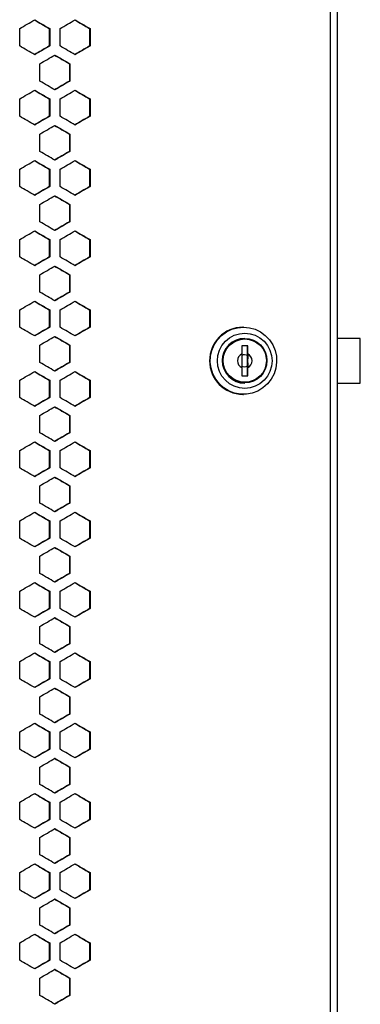
# Model space of a CAD drawing. Units: millimetres. Extents: x 14 to 111, y 81 to 286.
# Drawn here: x 100 to 111, y 151 to 184 of the extents above; entities that cross this region are included whole.
import ezdxf

# ---------------------------------------------------------------- set-up
doc = ezdxf.new("R2010")
doc.units = ezdxf.units.MM

msp = doc.modelspace()

# ---------------------------------------------------------------- linework, layer by layer
at = {"color": 7, "linetype": 'Continuous', "lineweight": 25}
for p, q in [((110.484, 269.419), (110.484, 119.103)), ((110.72, 269.419), (110.72, 119.103)), ((100.072, 183.155), (100.072, 183.738)), ((101.064, 183.738), (101.078, 183.738)), ((101.064, 183.738), (101.064, 183.155)), ((101.078, 183.738), (101.078, 183.155)), ((101.426, 183.155), (101.426, 183.738)), ((102.417, 183.738), (102.431, 183.738)), ((102.417, 183.738), (102.417, 183.155)), ((102.431, 183.738), (102.431, 183.155)), ((101.064, 183.155), (101.078, 183.155)), ((102.417, 183.155), (102.431, 183.155)), ((100.749, 181.977), (100.749, 182.56)), ((101.74, 182.56), (101.755, 182.56)), ((101.74, 182.56), (101.74, 181.977)), ((101.755, 182.56), (101.755, 181.977)), ((101.74, 181.977), (101.755, 181.977)), ((100.072, 180.799), (100.072, 181.382)), ((101.064, 181.382), (101.078, 181.382)), ((101.064, 181.382), (101.064, 180.799)), ((101.078, 181.382), (101.078, 180.799)), ((101.426, 180.799), (101.426, 181.382)), ((102.417, 181.382), (102.431, 181.382)), ((102.417, 181.382), (102.417, 180.799)), ((102.431, 181.382), (102.431, 180.799)), ((101.064, 180.799), (101.078, 180.799)), ((102.417, 180.799), (102.431, 180.799)), ((100.749, 179.621), (100.749, 180.204)), ((101.74, 180.204), (101.755, 180.204)), ((101.74, 180.204), (101.74, 179.621)), ((101.755, 180.204), (101.755, 179.621)), ((101.74, 179.621), (101.755, 179.621)), ((100.072, 178.443), (100.072, 179.026)), ((101.064, 179.026), (101.078, 179.026)), ((101.064, 179.026), (101.064, 178.443)), ((101.078, 179.026), (101.078, 178.443)), ((101.426, 178.443), (101.426, 179.026)), ((102.417, 179.026), (102.431, 179.026)), ((102.417, 179.026), (102.417, 178.443)), ((102.431, 179.026), (102.431, 178.443)), ((101.064, 178.443), (101.078, 178.443)), ((102.417, 178.443), (102.431, 178.443)), ((100.749, 177.266), (100.749, 177.849)), ((101.74, 177.849), (101.755, 177.849)), ((101.74, 177.849), (101.74, 177.266)), ((101.755, 177.849), (101.755, 177.266)), ((101.74, 177.266), (101.755, 177.266)), ((100.072, 176.088), (100.072, 176.671)), ((101.064, 176.671), (101.078, 176.671)), ((101.064, 176.671), (101.064, 176.088)), ((101.078, 176.671), (101.078, 176.088)), ((101.426, 176.088), (101.426, 176.671)), ((102.417, 176.671), (102.431, 176.671)), ((102.417, 176.671), (102.417, 176.088)), ((102.431, 176.671), (102.431, 176.088)), ((101.064, 176.088), (101.078, 176.088)), ((102.417, 176.088), (102.431, 176.088)), ((100.749, 174.91), (100.749, 175.493)), ((101.74, 175.493), (101.755, 175.493)), ((101.74, 175.493), (101.74, 174.91)), ((101.755, 175.493), (101.755, 174.91)), ((101.74, 174.91), (101.755, 174.91)), ((100.072, 173.732), (100.072, 174.315)), ((101.064, 174.315), (101.078, 174.315)), ((101.064, 174.315), (101.064, 173.732)), ((101.078, 174.315), (101.078, 173.732)), ((101.426, 173.732), (101.426, 174.315)), ((102.417, 174.315), (102.431, 174.315)), ((102.417, 174.315), (102.417, 173.732)), ((102.431, 174.315), (102.431, 173.732)), ((101.064, 173.732), (101.078, 173.732)), ((102.417, 173.732), (102.431, 173.732)), ((107.577, 173.736), (107.556, 173.736)), ((100.749, 172.554), (100.749, 173.138)), ((101.74, 173.138), (101.755, 173.138)), ((101.74, 173.138), (101.74, 172.554)), ((101.755, 173.138), (101.755, 172.554)), ((107.619, 173.361), (107.618, 173.361)), ((111.496, 173.361), (110.72, 173.361)), ((111.496, 171.861), (111.496, 173.361)), ((107.721, 173.111), (107.523, 173.111)), ((107.523, 173.111), (107.523, 172.84)), ((107.707, 172.784), (107.707, 173.111)), ((107.721, 172.84), (107.721, 173.111)), ((101.74, 172.554), (101.755, 172.554)), ((107.707, 172.438), (107.707, 172.784)), ((107.523, 172.382), (107.523, 172.111)), ((107.707, 172.111), (107.707, 172.438)), ((107.721, 172.111), (107.721, 172.382)), ((100.072, 171.377), (100.072, 171.96)), ((101.064, 171.96), (101.078, 171.96)), ((101.064, 171.96), (101.064, 171.377)), ((101.078, 171.96), (101.078, 171.377)), ((101.426, 171.377), (101.426, 171.96)), ((102.417, 171.96), (102.431, 171.96)), ((102.417, 171.96), (102.417, 171.377)), ((102.431, 171.96), (102.431, 171.377)), ((107.523, 172.111), (107.721, 172.111)), ((107.618, 171.861), (107.619, 171.861)), ((110.72, 171.861), (111.496, 171.861)), ((101.064, 171.377), (101.078, 171.377)), ((102.417, 171.377), (102.431, 171.377)), ((107.556, 171.486), (107.577, 171.486)), ((100.749, 170.199), (100.749, 170.782)), ((101.74, 170.782), (101.755, 170.782)), ((101.74, 170.782), (101.74, 170.199)), ((101.755, 170.782), (101.755, 170.199)), ((101.74, 170.199), (101.755, 170.199)), ((100.072, 169.021), (100.072, 169.604)), ((101.064, 169.604), (101.078, 169.604)), ((101.064, 169.604), (101.064, 169.021)), ((101.078, 169.604), (101.078, 169.021)), ((101.426, 169.021), (101.426, 169.604)), ((102.417, 169.604), (102.431, 169.604)), ((102.417, 169.604), (102.417, 169.021)), ((102.431, 169.604), (102.431, 169.021)), ((101.064, 169.021), (101.078, 169.021)), ((102.417, 169.021), (102.431, 169.021)), ((100.749, 167.843), (100.749, 168.426)), ((101.74, 168.426), (101.755, 168.426)), ((101.74, 168.426), (101.74, 167.843)), ((101.755, 168.426), (101.755, 167.843)), ((101.74, 167.843), (101.755, 167.843)), ((100.072, 166.665), (100.072, 167.249)), ((101.064, 167.249), (101.078, 167.249)), ((101.064, 167.249), (101.064, 166.665)), ((101.078, 167.249), (101.078, 166.665)), ((101.426, 166.665), (101.426, 167.249)), ((102.417, 167.249), (102.431, 167.249)), ((102.417, 167.249), (102.417, 166.665)), ((102.431, 167.249), (102.431, 166.665)), ((101.064, 166.665), (101.078, 166.665)), ((102.417, 166.665), (102.431, 166.665)), ((100.749, 165.488), (100.749, 166.071)), ((101.74, 166.071), (101.755, 166.071)), ((101.74, 166.071), (101.74, 165.488)), ((101.755, 166.071), (101.755, 165.488)), ((101.74, 165.488), (101.755, 165.488)), ((100.072, 164.31), (100.072, 164.893)), ((101.064, 164.893), (101.078, 164.893)), ((101.064, 164.893), (101.064, 164.31)), ((101.078, 164.893), (101.078, 164.31)), ((101.426, 164.31), (101.426, 164.893)), ((102.417, 164.893), (102.431, 164.893)), ((102.417, 164.893), (102.417, 164.31)), ((102.431, 164.893), (102.431, 164.31)), ((101.064, 164.31), (101.078, 164.31)), ((102.417, 164.31), (102.431, 164.31)), ((100.749, 163.132), (100.749, 163.715)), ((101.74, 163.715), (101.755, 163.715)), ((101.74, 163.715), (101.74, 163.132)), ((101.755, 163.715), (101.755, 163.132)), ((101.74, 163.132), (101.755, 163.132)), ((100.072, 161.954), (100.072, 162.537)), ((101.064, 162.537), (101.078, 162.537)), ((101.064, 162.537), (101.064, 161.954)), ((101.078, 162.537), (101.078, 161.954)), ((101.426, 161.954), (101.426, 162.537)), ((102.417, 162.537), (102.431, 162.537)), ((102.417, 162.537), (102.417, 161.954)), ((102.431, 162.537), (102.431, 161.954)), ((101.064, 161.954), (101.078, 161.954)), ((102.417, 161.954), (102.431, 161.954)), ((100.749, 160.776), (100.749, 161.36)), ((101.74, 161.36), (101.755, 161.36)), ((101.74, 161.36), (101.74, 160.776)), ((101.755, 161.36), (101.755, 160.776)), ((101.74, 160.776), (101.755, 160.776)), ((100.072, 159.599), (100.072, 160.182)), ((101.064, 160.182), (101.078, 160.182)), ((101.064, 160.182), (101.064, 159.599)), ((101.078, 160.182), (101.078, 159.599)), ((101.426, 159.599), (101.426, 160.182)), ((102.417, 160.182), (102.431, 160.182)), ((102.417, 160.182), (102.417, 159.599)), ((102.431, 160.182), (102.431, 159.599)), ((101.064, 159.599), (101.078, 159.599)), ((102.417, 159.599), (102.431, 159.599)), ((100.749, 158.421), (100.749, 159.004)), ((101.74, 159.004), (101.755, 159.004)), ((101.74, 159.004), (101.74, 158.421)), ((101.755, 159.004), (101.755, 158.421)), ((101.74, 158.421), (101.755, 158.421)), ((100.072, 157.243), (100.072, 157.826)), ((101.064, 157.826), (101.078, 157.826)), ((101.064, 157.826), (101.064, 157.243)), ((101.078, 157.826), (101.078, 157.243)), ((101.426, 157.243), (101.426, 157.826)), ((102.417, 157.826), (102.431, 157.826)), ((102.417, 157.826), (102.417, 157.243)), ((102.431, 157.826), (102.431, 157.243)), ((101.064, 157.243), (101.078, 157.243)), ((102.417, 157.243), (102.431, 157.243)), ((100.749, 156.065), (100.749, 156.648)), ((101.74, 156.648), (101.755, 156.648)), ((101.74, 156.648), (101.74, 156.065)), ((101.755, 156.648), (101.755, 156.065)), ((101.74, 156.065), (101.755, 156.065)), ((100.072, 154.887), (100.072, 155.471)), ((101.064, 155.471), (101.078, 155.471)), ((101.064, 155.471), (101.064, 154.887)), ((101.078, 155.471), (101.078, 154.887)), ((101.426, 154.887), (101.426, 155.471)), ((102.417, 155.471), (102.431, 155.471)), ((102.417, 155.471), (102.417, 154.887)), ((102.431, 155.471), (102.431, 154.887)), ((101.064, 154.887), (101.078, 154.887)), ((102.417, 154.887), (102.431, 154.887)), ((100.749, 153.71), (100.749, 154.293)), ((101.74, 154.293), (101.755, 154.293)), ((101.74, 154.293), (101.74, 153.71)), ((101.755, 154.293), (101.755, 153.71)), ((101.74, 153.71), (101.755, 153.71)), ((100.072, 152.532), (100.072, 153.115)), ((101.064, 153.115), (101.078, 153.115)), ((101.064, 153.115), (101.064, 152.532)), ((101.078, 153.115), (101.078, 152.532)), ((101.426, 152.532), (101.426, 153.115)), ((102.417, 153.115), (102.431, 153.115)), ((102.417, 153.115), (102.417, 152.532)), ((102.431, 153.115), (102.431, 152.532)), ((101.064, 152.532), (101.078, 152.532)), ((102.417, 152.532), (102.431, 152.532)), ((100.749, 151.354), (100.749, 151.937)), ((101.74, 151.937), (101.755, 151.937)), ((101.74, 151.937), (101.74, 151.354)), ((101.755, 151.937), (101.755, 151.354)), ((101.74, 151.354), (101.755, 151.354))]:
    msp.add_line(p, q, dxfattribs=at)
at = {"color": 7, "linetype": 'Continuous', "lineweight": 25, "flags": 128}
for points in [[(107.577, 173.736), (107.776, 173.718), (107.968, 173.665), (108.148, 173.577), (108.31, 173.458), (108.448, 173.313), (108.558, 173.144), (108.636, 172.959), (108.681, 172.762), (108.69, 172.561), (108.663, 172.361), (108.601, 172.169), (108.507, 171.991), (108.382, 171.834), (108.232, 171.701), (108.06, 171.598), (107.873, 171.527), (107.677, 171.491), (107.477, 171.491), (107.28, 171.527), (107.093, 171.598), (106.922, 171.701), (106.771, 171.834), (106.647, 171.991), (106.552, 172.169), (106.49, 172.361), (106.463, 172.561), (106.472, 172.762), (106.517, 172.959), (106.595, 173.144), (106.705, 173.313), (106.843, 173.458), (107.005, 173.577), (107.185, 173.665), (107.378, 173.718), (107.577, 173.736)], [(107.618, 173.536), (107.797, 173.518), (107.968, 173.466), (108.127, 173.38), (108.266, 173.265), (108.38, 173.125), (108.464, 172.965), (108.516, 172.792), (108.534, 172.611), (108.516, 172.431), (108.464, 172.257), (108.38, 172.097), (108.266, 171.957), (108.127, 171.842), (107.968, 171.757), (107.797, 171.704), (107.618, 171.686), (107.439, 171.704), (107.267, 171.757), (107.109, 171.842), (106.97, 171.957), (106.856, 172.097), (106.771, 172.257), (106.719, 172.431), (106.702, 172.611), (106.719, 172.792), (106.771, 172.965), (106.856, 173.125), (106.97, 173.265), (107.109, 173.38), (107.267, 173.466), (107.439, 173.518), (107.618, 173.536)]]:
    msp.add_lwpolyline(points, dxfattribs=at)
at = {"color": 7, "linetype": 'Continuous', "lineweight": 25}
for centre, radius in [((107.62, 172.616), 0.745), ((107.621, 172.616), 0.725)]:
    msp.add_circle(centre, radius, dxfattribs=at)
for centre, radius, start, end in [((107.564, 172.611), 1.125, 90.409, 269.591), ((107.623, 172.611), 0.75, 90.4175, 269.5825), ((107.625, 172.611), 0.251, 114.024, 245.976), ((115.066, 172.611), 7.547, 178.2602, 181.7398), ((107.608, 172.615), 0.196, 59.7292, 116.1689), ((115.264, 172.611), 7.547, 178.2602, 181.7398), ((107.619, 172.611), 0.251, 294.024, 65.976), ((107.608, 172.608), 0.196, 243.8311, 300.2708)]:
    msp.add_arc(centre, radius, start, end, dxfattribs=at)
for points in [[(100.072, 183.738), (100.239, 183.835), (100.407, 183.932), (100.575, 184.029)], [(100.562, 184.029), (100.729, 183.932), (100.897, 183.835), (101.064, 183.738)], [(100.575, 184.029), (100.742, 183.932), (100.91, 183.835), (101.078, 183.738)], [(101.426, 183.738), (101.594, 183.835), (101.761, 183.932), (101.929, 184.029)], [(101.914, 184.029), (102.082, 183.932), (102.249, 183.835), (102.417, 183.738)], [(101.929, 184.029), (102.096, 183.932), (102.264, 183.835), (102.431, 183.738)], [(100.575, 182.863), (100.407, 182.96), (100.239, 183.057), (100.072, 183.155)], [(101.064, 183.155), (100.897, 183.057), (100.729, 182.96), (100.562, 182.863)], [(101.078, 183.155), (100.91, 183.057), (100.742, 182.96), (100.575, 182.863)], [(101.929, 182.863), (101.761, 182.96), (101.594, 183.057), (101.426, 183.155)], [(102.417, 183.155), (102.249, 183.057), (102.082, 182.96), (101.914, 182.863)], [(102.431, 183.155), (102.264, 183.057), (102.096, 182.96), (101.929, 182.863)], [(100.749, 182.56), (100.917, 182.657), (101.084, 182.754), (101.252, 182.851)], [(101.238, 182.851), (101.406, 182.754), (101.573, 182.657), (101.74, 182.56)], [(101.252, 182.851), (101.42, 182.754), (101.587, 182.657), (101.755, 182.56)], [(101.252, 181.685), (101.084, 181.782), (100.917, 181.88), (100.749, 181.977)], [(101.74, 181.977), (101.573, 181.88), (101.406, 181.782), (101.238, 181.685)], [(101.755, 181.977), (101.587, 181.88), (101.42, 181.782), (101.252, 181.685)], [(100.072, 181.382), (100.239, 181.479), (100.407, 181.576), (100.575, 181.674)], [(100.562, 181.674), (100.729, 181.576), (100.897, 181.479), (101.064, 181.382)], [(100.575, 181.674), (100.742, 181.576), (100.91, 181.479), (101.078, 181.382)], [(101.426, 181.382), (101.594, 181.479), (101.761, 181.576), (101.929, 181.674)], [(101.914, 181.674), (102.082, 181.576), (102.249, 181.479), (102.417, 181.382)], [(101.929, 181.674), (102.096, 181.576), (102.264, 181.479), (102.431, 181.382)], [(100.575, 180.507), (100.407, 180.605), (100.239, 180.702), (100.072, 180.799)], [(101.064, 180.799), (100.897, 180.702), (100.729, 180.605), (100.562, 180.507)], [(101.078, 180.799), (100.91, 180.702), (100.742, 180.605), (100.575, 180.507)], [(101.929, 180.507), (101.761, 180.605), (101.594, 180.702), (101.426, 180.799)], [(102.417, 180.799), (102.249, 180.702), (102.082, 180.605), (101.914, 180.507)], [(102.431, 180.799), (102.264, 180.702), (102.096, 180.605), (101.929, 180.507)], [(100.749, 180.204), (100.917, 180.301), (101.084, 180.399), (101.252, 180.496)], [(101.238, 180.496), (101.406, 180.399), (101.573, 180.301), (101.74, 180.204)], [(101.252, 180.496), (101.42, 180.399), (101.587, 180.301), (101.755, 180.204)], [(101.252, 179.33), (101.084, 179.427), (100.917, 179.524), (100.749, 179.621)], [(101.74, 179.621), (101.573, 179.524), (101.406, 179.427), (101.238, 179.33)], [(101.755, 179.621), (101.587, 179.524), (101.42, 179.427), (101.252, 179.33)], [(100.072, 179.026), (100.239, 179.124), (100.407, 179.221), (100.575, 179.318)], [(100.562, 179.318), (100.729, 179.221), (100.897, 179.124), (101.064, 179.026)], [(100.575, 179.318), (100.742, 179.221), (100.91, 179.124), (101.078, 179.026)], [(101.426, 179.026), (101.594, 179.124), (101.761, 179.221), (101.929, 179.318)], [(101.914, 179.318), (102.082, 179.221), (102.249, 179.124), (102.417, 179.026)], [(101.929, 179.318), (102.096, 179.221), (102.264, 179.124), (102.431, 179.026)], [(100.575, 178.152), (100.407, 178.249), (100.239, 178.346), (100.072, 178.443)], [(101.064, 178.443), (100.897, 178.346), (100.729, 178.249), (100.562, 178.152)], [(101.078, 178.443), (100.91, 178.346), (100.742, 178.249), (100.575, 178.152)], [(101.929, 178.152), (101.761, 178.249), (101.594, 178.346), (101.426, 178.443)], [(102.417, 178.443), (102.249, 178.346), (102.082, 178.249), (101.914, 178.152)], [(102.431, 178.443), (102.264, 178.346), (102.096, 178.249), (101.929, 178.152)], [(100.749, 177.849), (100.917, 177.946), (101.084, 178.043), (101.252, 178.14)], [(101.238, 178.14), (101.406, 178.043), (101.573, 177.946), (101.74, 177.849)], [(101.252, 178.14), (101.42, 178.043), (101.587, 177.946), (101.755, 177.849)], [(101.252, 176.974), (101.084, 177.071), (100.917, 177.168), (100.749, 177.266)], [(101.74, 177.266), (101.573, 177.168), (101.406, 177.071), (101.238, 176.974)], [(101.755, 177.266), (101.587, 177.168), (101.42, 177.071), (101.252, 176.974)], [(100.072, 176.671), (100.239, 176.768), (100.407, 176.865), (100.575, 176.962)], [(100.562, 176.962), (100.729, 176.865), (100.897, 176.768), (101.064, 176.671)], [(100.575, 176.962), (100.742, 176.865), (100.91, 176.768), (101.078, 176.671)], [(101.426, 176.671), (101.594, 176.768), (101.761, 176.865), (101.929, 176.962)], [(101.914, 176.962), (102.082, 176.865), (102.249, 176.768), (102.417, 176.671)], [(101.929, 176.962), (102.096, 176.865), (102.264, 176.768), (102.431, 176.671)], [(100.575, 175.796), (100.407, 175.893), (100.239, 175.991), (100.072, 176.088)], [(101.064, 176.088), (100.897, 175.991), (100.729, 175.893), (100.562, 175.796)], [(101.078, 176.088), (100.91, 175.991), (100.742, 175.893), (100.575, 175.796)], [(100.749, 175.493), (100.917, 175.59), (101.084, 175.687), (101.252, 175.785)], [(101.238, 175.785), (101.406, 175.687), (101.573, 175.59), (101.74, 175.493)], [(101.252, 175.785), (101.42, 175.687), (101.587, 175.59), (101.755, 175.493)], [(101.929, 175.796), (101.761, 175.893), (101.594, 175.991), (101.426, 176.088)], [(102.417, 176.088), (102.249, 175.991), (102.082, 175.893), (101.914, 175.796)], [(102.431, 176.088), (102.264, 175.991), (102.096, 175.893), (101.929, 175.796)], [(101.252, 174.618), (101.084, 174.716), (100.917, 174.813), (100.749, 174.91)], [(101.74, 174.91), (101.573, 174.813), (101.406, 174.716), (101.238, 174.618)], [(101.755, 174.91), (101.587, 174.813), (101.42, 174.716), (101.252, 174.618)], [(100.072, 174.315), (100.239, 174.412), (100.407, 174.51), (100.575, 174.607)], [(100.562, 174.607), (100.729, 174.51), (100.897, 174.412), (101.064, 174.315)], [(100.575, 174.607), (100.742, 174.51), (100.91, 174.412), (101.078, 174.315)], [(101.426, 174.315), (101.594, 174.412), (101.761, 174.51), (101.929, 174.607)], [(101.914, 174.607), (102.082, 174.51), (102.249, 174.412), (102.417, 174.315)], [(101.929, 174.607), (102.096, 174.51), (102.264, 174.412), (102.431, 174.315)], [(100.575, 173.441), (100.407, 173.538), (100.239, 173.635), (100.072, 173.732)], [(101.064, 173.732), (100.897, 173.635), (100.729, 173.538), (100.562, 173.441)], [(101.078, 173.732), (100.91, 173.635), (100.742, 173.538), (100.575, 173.441)], [(101.929, 173.441), (101.761, 173.538), (101.594, 173.635), (101.426, 173.732)], [(102.417, 173.732), (102.249, 173.635), (102.082, 173.538), (101.914, 173.441)], [(102.431, 173.732), (102.264, 173.635), (102.096, 173.538), (101.929, 173.441)], [(100.749, 173.138), (100.917, 173.235), (101.084, 173.332), (101.252, 173.429)], [(101.238, 173.429), (101.406, 173.332), (101.573, 173.235), (101.74, 173.138)], [(101.252, 173.429), (101.42, 173.332), (101.587, 173.235), (101.755, 173.138)], [(101.252, 172.263), (101.084, 172.36), (100.917, 172.457), (100.749, 172.554)], [(101.74, 172.554), (101.573, 172.457), (101.406, 172.36), (101.238, 172.263)], [(101.755, 172.554), (101.587, 172.457), (101.42, 172.36), (101.252, 172.263)], [(100.072, 171.96), (100.239, 172.057), (100.407, 172.154), (100.575, 172.251)], [(100.562, 172.251), (100.729, 172.154), (100.897, 172.057), (101.064, 171.96)], [(100.575, 172.251), (100.742, 172.154), (100.91, 172.057), (101.078, 171.96)], [(101.426, 171.96), (101.594, 172.057), (101.761, 172.154), (101.929, 172.251)], [(101.914, 172.251), (102.082, 172.154), (102.249, 172.057), (102.417, 171.96)], [(101.929, 172.251), (102.096, 172.154), (102.264, 172.057), (102.431, 171.96)], [(100.575, 171.085), (100.407, 171.182), (100.239, 171.279), (100.072, 171.377)], [(101.064, 171.377), (100.897, 171.279), (100.729, 171.182), (100.562, 171.085)], [(101.078, 171.377), (100.91, 171.279), (100.742, 171.182), (100.575, 171.085)], [(101.929, 171.085), (101.761, 171.182), (101.594, 171.279), (101.426, 171.377)], [(102.417, 171.377), (102.249, 171.279), (102.082, 171.182), (101.914, 171.085)], [(102.431, 171.377), (102.264, 171.279), (102.096, 171.182), (101.929, 171.085)], [(100.749, 170.782), (100.917, 170.879), (101.084, 170.976), (101.252, 171.073)], [(101.238, 171.073), (101.406, 170.976), (101.573, 170.879), (101.74, 170.782)], [(101.252, 171.073), (101.42, 170.976), (101.587, 170.879), (101.755, 170.782)], [(101.252, 169.907), (101.084, 170.004), (100.917, 170.102), (100.749, 170.199)], [(101.74, 170.199), (101.573, 170.102), (101.406, 170.004), (101.238, 169.907)], [(101.755, 170.199), (101.587, 170.102), (101.42, 170.004), (101.252, 169.907)], [(100.072, 169.604), (100.239, 169.701), (100.407, 169.798), (100.575, 169.896)], [(100.562, 169.896), (100.729, 169.798), (100.897, 169.701), (101.064, 169.604)], [(100.575, 169.896), (100.742, 169.798), (100.91, 169.701), (101.078, 169.604)], [(101.426, 169.604), (101.594, 169.701), (101.761, 169.798), (101.929, 169.896)], [(101.914, 169.896), (102.082, 169.798), (102.249, 169.701), (102.417, 169.604)], [(101.929, 169.896), (102.096, 169.798), (102.264, 169.701), (102.431, 169.604)], [(100.575, 168.729), (100.407, 168.827), (100.239, 168.924), (100.072, 169.021)], [(101.064, 169.021), (100.897, 168.924), (100.729, 168.827), (100.562, 168.729)], [(101.078, 169.021), (100.91, 168.924), (100.742, 168.827), (100.575, 168.729)], [(101.929, 168.729), (101.761, 168.827), (101.594, 168.924), (101.426, 169.021)], [(102.417, 169.021), (102.249, 168.924), (102.082, 168.827), (101.914, 168.729)], [(102.431, 169.021), (102.264, 168.924), (102.096, 168.827), (101.929, 168.729)], [(100.749, 168.426), (100.917, 168.524), (101.084, 168.621), (101.252, 168.718)], [(101.238, 168.718), (101.406, 168.621), (101.573, 168.524), (101.74, 168.426)], [(101.252, 168.718), (101.42, 168.621), (101.587, 168.524), (101.755, 168.426)], [(100.072, 167.249), (100.239, 167.346), (100.407, 167.443), (100.575, 167.54)], [(100.562, 167.54), (100.729, 167.443), (100.897, 167.346), (101.064, 167.249)], [(100.575, 167.54), (100.742, 167.443), (100.91, 167.346), (101.078, 167.249)], [(101.252, 167.552), (101.084, 167.649), (100.917, 167.746), (100.749, 167.843)], [(101.74, 167.843), (101.573, 167.746), (101.406, 167.649), (101.238, 167.552)], [(101.755, 167.843), (101.587, 167.746), (101.42, 167.649), (101.252, 167.552)], [(101.426, 167.249), (101.594, 167.346), (101.761, 167.443), (101.929, 167.54)], [(101.914, 167.54), (102.082, 167.443), (102.249, 167.346), (102.417, 167.249)], [(101.929, 167.54), (102.096, 167.443), (102.264, 167.346), (102.431, 167.249)], [(100.575, 166.374), (100.407, 166.471), (100.239, 166.568), (100.072, 166.665)], [(101.064, 166.665), (100.897, 166.568), (100.729, 166.471), (100.562, 166.374)], [(101.078, 166.665), (100.91, 166.568), (100.742, 166.471), (100.575, 166.374)], [(101.929, 166.374), (101.761, 166.471), (101.594, 166.568), (101.426, 166.665)], [(102.417, 166.665), (102.249, 166.568), (102.082, 166.471), (101.914, 166.374)], [(102.431, 166.665), (102.264, 166.568), (102.096, 166.471), (101.929, 166.374)], [(100.749, 166.071), (100.917, 166.168), (101.084, 166.265), (101.252, 166.362)], [(101.238, 166.362), (101.406, 166.265), (101.573, 166.168), (101.74, 166.071)], [(101.252, 166.362), (101.42, 166.265), (101.587, 166.168), (101.755, 166.071)], [(101.252, 165.196), (101.084, 165.293), (100.917, 165.39), (100.749, 165.488)], [(101.74, 165.488), (101.573, 165.39), (101.406, 165.293), (101.238, 165.196)], [(101.755, 165.488), (101.587, 165.39), (101.42, 165.293), (101.252, 165.196)], [(100.072, 164.893), (100.239, 164.99), (100.407, 165.087), (100.575, 165.185)], [(100.562, 165.185), (100.729, 165.087), (100.897, 164.99), (101.064, 164.893)], [(100.575, 165.185), (100.742, 165.087), (100.91, 164.99), (101.078, 164.893)], [(101.426, 164.893), (101.594, 164.99), (101.761, 165.087), (101.929, 165.185)], [(101.914, 165.185), (102.082, 165.087), (102.249, 164.99), (102.417, 164.893)], [(101.929, 165.185), (102.096, 165.087), (102.264, 164.99), (102.431, 164.893)], [(100.575, 164.018), (100.407, 164.115), (100.239, 164.213), (100.072, 164.31)], [(101.064, 164.31), (100.897, 164.213), (100.729, 164.115), (100.562, 164.018)], [(101.078, 164.31), (100.91, 164.213), (100.742, 164.115), (100.575, 164.018)], [(101.929, 164.018), (101.761, 164.115), (101.594, 164.213), (101.426, 164.31)], [(102.417, 164.31), (102.249, 164.213), (102.082, 164.115), (101.914, 164.018)], [(102.431, 164.31), (102.264, 164.213), (102.096, 164.115), (101.929, 164.018)], [(100.749, 163.715), (100.917, 163.812), (101.084, 163.91), (101.252, 164.007)], [(101.238, 164.007), (101.406, 163.91), (101.573, 163.812), (101.74, 163.715)], [(101.252, 164.007), (101.42, 163.91), (101.587, 163.812), (101.755, 163.715)], [(101.252, 162.84), (101.084, 162.938), (100.917, 163.035), (100.749, 163.132)], [(101.74, 163.132), (101.573, 163.035), (101.406, 162.938), (101.238, 162.84)], [(101.755, 163.132), (101.587, 163.035), (101.42, 162.938), (101.252, 162.84)], [(100.072, 162.537), (100.239, 162.635), (100.407, 162.732), (100.575, 162.829)], [(100.562, 162.829), (100.729, 162.732), (100.897, 162.635), (101.064, 162.537)], [(100.575, 162.829), (100.742, 162.732), (100.91, 162.635), (101.078, 162.537)], [(101.426, 162.537), (101.594, 162.635), (101.761, 162.732), (101.929, 162.829)], [(101.914, 162.829), (102.082, 162.732), (102.249, 162.635), (102.417, 162.537)], [(101.929, 162.829), (102.096, 162.732), (102.264, 162.635), (102.431, 162.537)], [(100.575, 161.663), (100.407, 161.76), (100.239, 161.857), (100.072, 161.954)], [(101.064, 161.954), (100.897, 161.857), (100.729, 161.76), (100.562, 161.663)], [(101.078, 161.954), (100.91, 161.857), (100.742, 161.76), (100.575, 161.663)], [(101.929, 161.663), (101.761, 161.76), (101.594, 161.857), (101.426, 161.954)], [(102.417, 161.954), (102.249, 161.857), (102.082, 161.76), (101.914, 161.663)], [(102.431, 161.954), (102.264, 161.857), (102.096, 161.76), (101.929, 161.663)], [(100.749, 161.36), (100.917, 161.457), (101.084, 161.554), (101.252, 161.651)], [(101.238, 161.651), (101.406, 161.554), (101.573, 161.457), (101.74, 161.36)], [(101.252, 161.651), (101.42, 161.554), (101.587, 161.457), (101.755, 161.36)], [(101.252, 160.485), (101.084, 160.582), (100.917, 160.679), (100.749, 160.776)], [(101.74, 160.776), (101.573, 160.679), (101.406, 160.582), (101.238, 160.485)], [(101.755, 160.776), (101.587, 160.679), (101.42, 160.582), (101.252, 160.485)], [(100.072, 160.182), (100.239, 160.279), (100.407, 160.376), (100.575, 160.473)], [(100.562, 160.473), (100.729, 160.376), (100.897, 160.279), (101.064, 160.182)], [(100.575, 160.473), (100.742, 160.376), (100.91, 160.279), (101.078, 160.182)], [(101.426, 160.182), (101.594, 160.279), (101.761, 160.376), (101.929, 160.473)], [(101.914, 160.473), (102.082, 160.376), (102.249, 160.279), (102.417, 160.182)], [(101.929, 160.473), (102.096, 160.376), (102.264, 160.279), (102.431, 160.182)], [(100.575, 159.307), (100.407, 159.404), (100.239, 159.501), (100.072, 159.599)], [(101.064, 159.599), (100.897, 159.501), (100.729, 159.404), (100.562, 159.307)], [(101.078, 159.599), (100.91, 159.501), (100.742, 159.404), (100.575, 159.307)], [(100.749, 159.004), (100.917, 159.101), (101.084, 159.198), (101.252, 159.296)], [(101.238, 159.296), (101.406, 159.198), (101.573, 159.101), (101.74, 159.004)], [(101.252, 159.296), (101.42, 159.198), (101.587, 159.101), (101.755, 159.004)], [(101.929, 159.307), (101.761, 159.404), (101.594, 159.501), (101.426, 159.599)], [(102.417, 159.599), (102.249, 159.501), (102.082, 159.404), (101.914, 159.307)], [(102.431, 159.599), (102.264, 159.501), (102.096, 159.404), (101.929, 159.307)], [(101.252, 158.129), (101.084, 158.226), (100.917, 158.324), (100.749, 158.421)], [(101.74, 158.421), (101.573, 158.324), (101.406, 158.226), (101.238, 158.129)], [(101.755, 158.421), (101.587, 158.324), (101.42, 158.226), (101.252, 158.129)], [(100.072, 157.826), (100.239, 157.923), (100.407, 158.021), (100.575, 158.118)], [(100.562, 158.118), (100.729, 158.021), (100.897, 157.923), (101.064, 157.826)], [(100.575, 158.118), (100.742, 158.021), (100.91, 157.923), (101.078, 157.826)], [(101.426, 157.826), (101.594, 157.923), (101.761, 158.021), (101.929, 158.118)], [(101.914, 158.118), (102.082, 158.021), (102.249, 157.923), (102.417, 157.826)], [(101.929, 158.118), (102.096, 158.021), (102.264, 157.923), (102.431, 157.826)], [(100.575, 156.951), (100.407, 157.049), (100.239, 157.146), (100.072, 157.243)], [(101.064, 157.243), (100.897, 157.146), (100.729, 157.049), (100.562, 156.951)], [(101.078, 157.243), (100.91, 157.146), (100.742, 157.049), (100.575, 156.951)], [(101.929, 156.951), (101.761, 157.049), (101.594, 157.146), (101.426, 157.243)], [(102.417, 157.243), (102.249, 157.146), (102.082, 157.049), (101.914, 156.951)], [(102.431, 157.243), (102.264, 157.146), (102.096, 157.049), (101.929, 156.951)], [(100.749, 156.648), (100.917, 156.746), (101.084, 156.843), (101.252, 156.94)], [(101.238, 156.94), (101.406, 156.843), (101.573, 156.746), (101.74, 156.648)], [(101.252, 156.94), (101.42, 156.843), (101.587, 156.746), (101.755, 156.648)], [(101.252, 155.774), (101.084, 155.871), (100.917, 155.968), (100.749, 156.065)], [(101.74, 156.065), (101.573, 155.968), (101.406, 155.871), (101.238, 155.774)], [(101.755, 156.065), (101.587, 155.968), (101.42, 155.871), (101.252, 155.774)], [(100.072, 155.471), (100.239, 155.568), (100.407, 155.665), (100.575, 155.762)], [(100.562, 155.762), (100.729, 155.665), (100.897, 155.568), (101.064, 155.471)], [(100.575, 155.762), (100.742, 155.665), (100.91, 155.568), (101.078, 155.471)], [(101.426, 155.471), (101.594, 155.568), (101.761, 155.665), (101.929, 155.762)], [(101.914, 155.762), (102.082, 155.665), (102.249, 155.568), (102.417, 155.471)], [(101.929, 155.762), (102.096, 155.665), (102.264, 155.568), (102.431, 155.471)], [(100.575, 154.596), (100.407, 154.693), (100.239, 154.79), (100.072, 154.887)], [(101.064, 154.887), (100.897, 154.79), (100.729, 154.693), (100.562, 154.596)], [(101.078, 154.887), (100.91, 154.79), (100.742, 154.693), (100.575, 154.596)], [(101.929, 154.596), (101.761, 154.693), (101.594, 154.79), (101.426, 154.887)], [(102.417, 154.887), (102.249, 154.79), (102.082, 154.693), (101.914, 154.596)], [(102.431, 154.887), (102.264, 154.79), (102.096, 154.693), (101.929, 154.596)], [(100.749, 154.293), (100.917, 154.39), (101.084, 154.487), (101.252, 154.584)], [(101.238, 154.584), (101.406, 154.487), (101.573, 154.39), (101.74, 154.293)], [(101.252, 154.584), (101.42, 154.487), (101.587, 154.39), (101.755, 154.293)], [(101.252, 153.418), (101.084, 153.515), (100.917, 153.612), (100.749, 153.71)], [(101.74, 153.71), (101.573, 153.612), (101.406, 153.515), (101.238, 153.418)], [(101.755, 153.71), (101.587, 153.612), (101.42, 153.515), (101.252, 153.418)], [(100.072, 153.115), (100.239, 153.212), (100.407, 153.309), (100.575, 153.407)], [(100.562, 153.407), (100.729, 153.309), (100.897, 153.212), (101.064, 153.115)], [(100.575, 153.407), (100.742, 153.309), (100.91, 153.212), (101.078, 153.115)], [(101.426, 153.115), (101.594, 153.212), (101.761, 153.309), (101.929, 153.407)], [(101.914, 153.407), (102.082, 153.309), (102.249, 153.212), (102.417, 153.115)], [(101.929, 153.407), (102.096, 153.309), (102.264, 153.212), (102.431, 153.115)], [(100.575, 152.24), (100.407, 152.338), (100.239, 152.435), (100.072, 152.532)], [(101.064, 152.532), (100.897, 152.435), (100.729, 152.338), (100.562, 152.24)], [(101.078, 152.532), (100.91, 152.435), (100.742, 152.338), (100.575, 152.24)], [(101.929, 152.24), (101.761, 152.338), (101.594, 152.435), (101.426, 152.532)], [(102.417, 152.532), (102.249, 152.435), (102.082, 152.338), (101.914, 152.24)], [(102.431, 152.532), (102.264, 152.435), (102.096, 152.338), (101.929, 152.24)], [(100.749, 151.937), (100.917, 152.034), (101.084, 152.132), (101.252, 152.229)], [(101.238, 152.229), (101.406, 152.132), (101.573, 152.034), (101.74, 151.937)], [(101.252, 152.229), (101.42, 152.132), (101.587, 152.034), (101.755, 151.937)], [(101.252, 151.063), (101.084, 151.16), (100.917, 151.257), (100.749, 151.354)], [(101.74, 151.354), (101.573, 151.257), (101.406, 151.16), (101.238, 151.063)], [(101.755, 151.354), (101.587, 151.257), (101.42, 151.16), (101.252, 151.063)]]:
    msp.add_open_spline(points, degree=3, dxfattribs=at)

doc.saveas('drawing.dxf')
